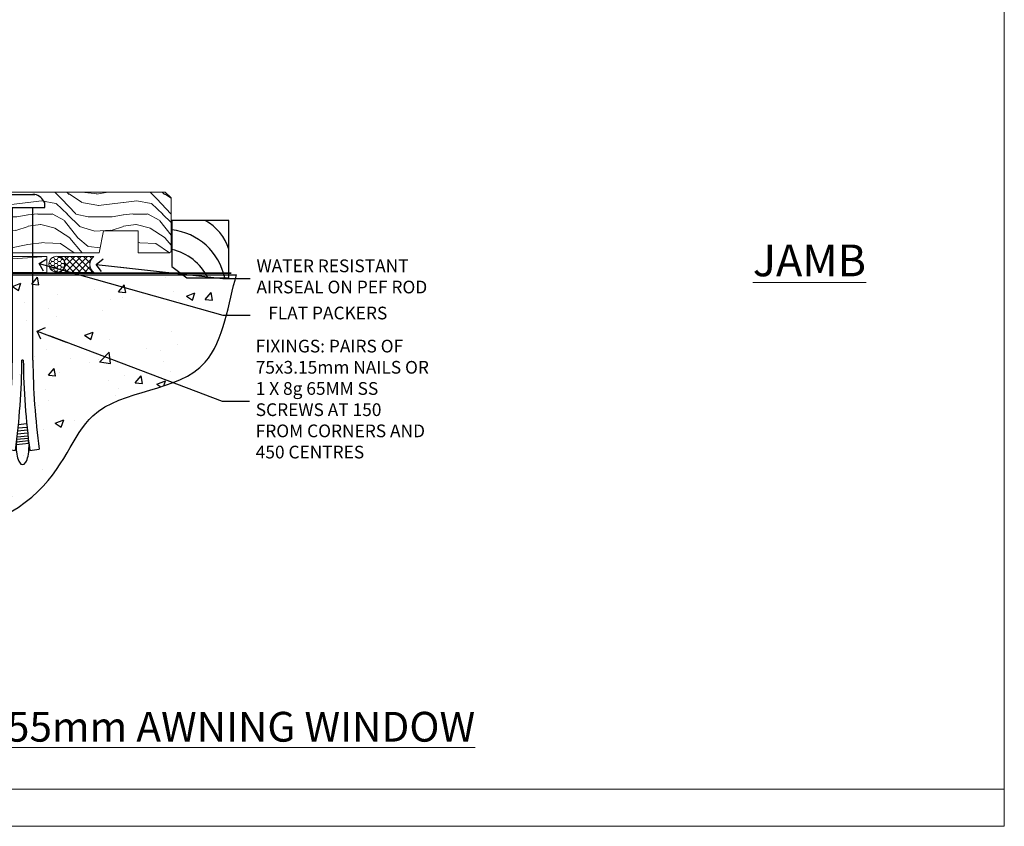
# Model space of a CAD drawing. Units: millimetres. Extents: x 1380 to 9766, y 792 to 2193.
# Drawn here: x 4656 to 4966, y 1048 to 1301 of the extents above; entities that cross this region are included whole.
import ezdxf
from ezdxf import colors
from ezdxf.entities.mleader import LeaderData, LeaderLine
from ezdxf.math import Vec2, Vec3

# ---------------------------------------------------------------- set-up
doc = ezdxf.new("R2010")
doc.units = ezdxf.units.MM
doc.linetypes.add('Dashed', pattern=[564.444447, 282.222223, -282.222223])
doc.layers.add('Aluminium Systems Ltd Joinery Detail', color=7, linetype='Continuous')
doc.layers.add('Aluminium Systems Ltd Notes', color=7, linetype='Continuous')
doc.layers.add('No Print', color=7, linetype='Continuous', plot=False)
doc.styles.add('ASL TXT 50', font='romans.shx', dxfattribs={"height": 100})
doc.styles.get("Standard").update_dxf_attribs({"font": 'arial.ttf'})

# ---------------------------------------------------------------- blocks, each defined once
blk = doc.blocks.new('Title Thermacolour Full Height Mainland 55mm Awning Window')
at = {"layer": 'Aluminium Systems Ltd Joinery Detail', "lineweight": 5, "insert": (0, 50.03), "char_height": 9.375, "width": 553.0825, "attachment_point": 1, "style": 'ASL TXT 50'}
blk.add_mtext('{\\fArial|b0|i0|c0|p34;\\W8.4188;\\L    \\W1;FULL HEIGHT PREMIUM 55mm AWNING WINDOW}', dxfattribs=at)
blk = doc.blocks.new('_Open90')
at = {"color": 0, "linetype": 'ByBlock', "lineweight": -2}
for p, q in [((0, 0), (-2.44, 0)), ((-0.5, 0.5), (0, 0)), ((0, 0), (-0.5, -0.5))]:
    blk.add_line(p, q, dxfattribs=at)
blk = doc.blocks.new('90 Concrete Sill CC')
at = {"layer": 'Aluminium Systems Ltd Joinery Detail'}
h = blk.add_hatch(dxfattribs=at)
h.set_pattern_fill('AR-CONC', color=256, scale=0.15)
h.set_pattern_definition([(50, (-5579.594, -2594.783), (27.3277, -2.39086), [2.8575, -31.4325]), (355, (-5579.594, -2594.783), (-5.28651, 28.65853), [2.286, -25.14609]), (100.45144, (-5577.317, -2594.982), (22.04119, 26.26766), [2.4285, -26.71354]), (46.1842, (-5579.594, -2587.163), (40.66186, -6.30635), [4.28625, -47.14875]), (96.63556, (-5576.206, -2587.69), (35.61062, 37.11392), [3.64275, -40.07034]), (351.18415, (-5579.594, -2587.163), (35.61062, 37.11392), [3.429, -37.71896]), (21, (-5575.784, -2589.068), (22.74216, -15.33978), [2.8575, -31.4325]), (326, (-5575.784, -2589.068), (9.2703, 27.6282), [2.286, -25.146]), (71.45144, (-5573.89, -2590.346), (32.01246, 12.28842), [2.4285, -26.71349]), (37.5, (-5579.594, -2594.783), (0.46329, 12.683256), [0, -24.8412, 0, -25.527, 0, -25.24125]), (7.5, (-5579.594, -2594.783), (10.02295, 15.027086), [0, -14.5542, 0, -24.2697, 0, -9.62025]), (327.5, (-5588.091, -2594.783), (20.33859, -0.859312), [0, -9.525, 0, -29.718, 0, -39.4335]), (317.5, (-5591.9, -2594.783), (22.219377, 3.813974), [0, -12.3825, 0, -19.7358, 0, -28.0035])])
edge = h.paths.add_edge_path()
edge.add_spline(control_points=[(2.75, -77.33), (80.14, -79.2), (74.36, -26.33), (129.08, -30.09), (132.26, -0.88), (134.82, 7.75)], knot_values=[177.537471, 177.537471, 177.537471, 177.537471, 227.455421, 263.56182, 289.18489, 289.18489, 289.18489, 289.18489], degree=3, periodic=0)
edge.add_line((134.82, 7.75), (2.75, 7.75))
edge.add_line((2.75, 7.75), (2.75, -77.33))
blk.add_line((2.75, 7.75), (2.75, -77.33), dxfattribs=at)
at = {"layer": 'Aluminium Systems Ltd Joinery Detail', "linetype": 'Dashed', "ltscale": 0.01, "const_width": 0.5, "elevation": -1}
blk.add_lwpolyline([(2.25, -77.33), (2.25, 8.25), (133.23, 8.25)], dxfattribs=at)
at = {"layer": 'Aluminium Systems Ltd Joinery Detail', "elevation": -1}
blk.add_lwpolyline([(2.75, -77.33), (2.75, 7.75), (134.82, 7.75)], dxfattribs=at)
at = {"layer": 'Aluminium Systems Ltd Joinery Detail'}
blk.add_open_spline([(2.75, -77.33), (80.14, -79.2, -1), (74.36, -26.33, -1), (129.08, -30.09, -1), (132.26, -0.88, -1), (134.82, 7.75, -1)], degree=3, knots=[177.537471, 177.537471, 177.537471, 177.537471, 227.455421, 263.56182, 289.18489, 289.18489, 289.18489, 289.18489], dxfattribs=at)
blk = doc.blocks.new('6.5x75 Hammer Screw')
for p, q in [((-3.85, 4.15), (3.85, 4.15)), ((3.85, 4.15), (3.23, 4.15)), ((-6.95, 0), (-6.95, 1.5)), ((-6.95, 0), (6.95, 0)), ((-3.22, -48), (-3.22, 0)), ((3.22, -48), (3.22, 0)), ((6.95, 0), (6.95, 1.5)), ((0.22, -48), (-0.22, -48)), ((-1.3, -68.2), (1.27, -67.95)), ((-1.61, -71.19), (1.58, -70.89)), ((-1.51, -70.25), (1.48, -69.97)), ((-1.41, -69.3), (1.38, -69.03)), ((-2, -74.5), (1.95, -74.12)), ((-1.9, -73.68), (1.86, -73.32)), ((-1.81, -72.9), (1.77, -72.56)), ((-1.71, -72.08), (1.67, -71.76)), ((-5.22, -76), (-2.25, -76.4)), ((-2, -74.5), (-2, -75.45)), ((2, -74.5), (2, -75.45)), ((2.25, -76.4), (5.22, -76))]:
    blk.add_line(p, q)
for centre, radius, start, end in [((-2.65, -0.4), 4.7, 104.823, 156.2272), ((2.65, -0.4), 4.7, 23.7728, 75.177), ((-229.88, -45.88), 226.67, 352.3642, 359.4645), ((-229.88, -45.88), 229.67, 352.3642, 359.4715), ((229.88, -45.88), 229.67, 180.5285, 187.6358), ((229.88, -45.88), 226.67, 180.5355, 187.6358), ((-2.37, -74.09), 0.546, 312.1884, 33.6736), ((-2.37, -73.32), 0.546, 331.4544, 14.7898), ((2.32, -72.95), 0.546, 164.5946, 208.9721), ((2.32, -73.72), 0.546, 146.1373, 227.8116)]:
    blk.add_arc(centre, radius, start, end)
blk.add_ellipse((0, -75.45), major_axis=(0, -5.4), ratio=0.37037, start_param=4.712389, end_param=7.853982)
blk = doc.blocks.new('EIFS Recessed CC ThermaColour Liner 55mm Floor')
at = {"layer": 'Aluminium Systems Ltd Joinery Detail', "lineweight": 5}
h = blk.add_hatch(dxfattribs=at)
h.set_pattern_fill('WOOD-3', color=256, scale=97.5, angle=30, style=0, pattern_type=2)
h.set_pattern_definition([(4.7636, (488.675, -7152.1734), (-330.0000284, -29.999746), [3.61248, -357.63537]), (348.6901, (492.275, -7151.8734), (120.0000226, -29.999929), [4.58913, -148.38147]), (315, (496.775, -7152.773), (-3e-14, -30.00001), [3.39411, -39.03228]), (313.1524, (499.1749, -7155.1734), (420.00008502, -449.99992613), [6.57951, -651.37185]), (347.0054, (503.6749, -7159.9734), (-270.000023, 59.9999273), [4.00251, -396.24741]), (360, (507.575, -7160.873), (30, -30), [7.5, -22.5]), (9.4623, (515.075, -7160.8734), (-150.0000232, -29.9999442), [3.64965, -178.83321]), (5.7106, (488.675, -7160.2734), (-269.9999827, -30.0000394), [3.01497, -298.48131]), (360, (491.675, -7159.973), (30, -30), [4.5, -25.5]), (331.6992, (496.1749, -7159.9734), (329.9998536, -180.0002662), [4.42944, -438.51525]), (307.875, (500.075, -7162.0734), (-120.0000559, 149.999973), [6.84105, -335.21157]), (320.7106, (504.2749, -7167.4734), (180.0000192, -149.99998896), [4.26381, -422.11632]), (353.6598, (507.575, -7170.1734), (239.9999821, -30.0000474), [5.43324, -266.22831]), (11.8887, (512.9749, -7170.7734), (-419.99991903, -90.00031606), [5.82495, -576.66969]), (6.7098, (488.6749, -7169.5734), (270.00002993, 29.99981644), [5.13516, -508.3821]), (356.6335, (493.7749, -7168.9734), (479.99997966, -30.0003289), [5.10882, -505.77279]), (326.3099, (498.875, -7169.2734), (-59.999987, 30.00004), [5.40834, -102.75822]), (312.5104, (503.3749, -7172.2734), (299.99972155, -330.0002602), [4.88364, -483.48096]), (345.0686, (506.6749, -7175.8734), (330.00001605, -89.9999086), [4.65726, -461.06799]), (360, (511.175, -7177.073), (30, -30), [3.6, -26.4]), (12.9946, (514.7749, -7177.0734), (270.000023, 59.9999273), [4.00251, -396.24741]), (360, (497.975, -7147.073), (30, -30), [0, -30]), (136.8476, (502.1749, -7151.5734), (449.99992613, -420.00008502), [6.57951, -651.37185]), (153.4349, (497.375, -7177.073), (-29.999975, 30.00004), [2.68329, -64.39875]), (171.8699, (494.975, -7175.8734), (-179.9999933, 29.9999807), [4.24263, -207.88938]), (203.1986, (490.775, -7175.2734), (-149.999992, -60.0000398), [2.28474, -226.18845]), (333.4349, (502.175, -7151.573), (29.999975, -30.00004), [3.35409, -63.72795]), (353.2902, (505.1749, -7153.0734), (-270.00002993, 29.99981644), [5.13516, -508.3821]), (10.1247, (510.2749, -7153.6734), (509.99996369, 90.00025766), [8.53287, -844.75488]), (10.3048, (488.675, -7148.8734), (180.0000288, 29.9998463), [3.35409, -332.05608]), (344.4759, (491.9749, -7148.2734), (-330.00003074, 89.99993333), [5.60445, -554.84178]), (317.1211, (497.3749, -7149.7734), (-390.0000238, 359.9999926), [5.7315, -567.41769]), (325.3048, (501.5749, -7153.6734), (299.99982777, -210.0002583), [4.74342, -469.59822]), (350.5377, (505.475, -7156.3734), (150.0000232, -29.9999442), [5.47449, -177.0084]), (6.5819, (510.8749, -7157.2734), (-510.00004314, -59.99960101), [7.85175, -777.3234]), (8.1301, (488.675, -7156.3734), (-179.9999933, -29.9999807), [4.24263, -207.88938]), (348.6901, (492.875, -7155.7734), (120.0000226, -29.999929), [4.58913, -148.38147]), (317.4896, (497.3749, -7156.6734), (-330.0002602, 299.99972155), [4.88364, -483.48096]), (315, (500.975, -7159.973), (-3e-14, -30.00001), [5.51544, -36.91098]), (342.646, (504.8749, -7163.8734), (-390.00006057, 119.99983507), [5.02893, -497.86272]), (3.3665, (509.6749, -7165.3734), (-479.99997966, -30.0003289), [5.10882, -505.77279]), (17.1027, (514.7749, -7165.0734), (300.0000519, 89.9998648), [4.08045, -403.96368]), (8.7462, (488.6749, -7163.8734), (209.9999801, 30.0001259), [3.94587, -390.64251]), (345.0686, (492.5749, -7163.2734), (330.00001605, -89.9999086), [4.65726, -461.06799]), (327.9946, (497.075, -7164.4734), (-149.9999683, 90.0000332), [5.6604, -277.35906]), (310.1009, (501.8749, -7167.4734), (-329.9999418, 390.00005789), [7.45185, -737.7327]), (344.0546, (506.675, -7173.1734), (-120.0000038, 29.9999967), [4.36806, -214.03524]), (6.009, (510.8749, -7174.3734), (299.99999253, 29.99997952), [5.7315, -567.41769]), (23.1986, (516.575, -7173.7734), (149.999992, 60.0000398), [2.28474, -226.18845]), (9.4623, (488.675, -7172.8734), (-150.0000232, -29.9999442), [3.64965, -178.83321]), (349.992, (492.2749, -7172.2734), (329.99998664, -60.00010416), [5.17881, -512.7015]), (322.5946, (497.3749, -7173.1734), (389.99977395, -300.00029858), [6.42027, -635.60775]), (330.9454, (502.475, -7147.0734), (210.0000115, -120.0000008), [3.08868, -305.78022]), (349.2157, (505.1749, -7148.5734), (-479.9999851, 90.0000165), [6.41328, -634.91349]), (7.125, (511.475, -7149.7734), (-210.0000114, -29.9999485), [7.25604, -234.6117])])
h.paths.add_polyline_path([(86.74, 17.31), (84.76, 19.08), (0, 19.08), (0, 0), (64.15, 0), (65.48, 6.87), (76.36, 6.87), (76.36, 0), (86.3, 0), (86.74, 0.41)])
h = blk.add_hatch(dxfattribs=at)
h.set_pattern_fill('HONEY', color=256, scale=0.221113, angle=360, style=0)
h.set_pattern_definition([(0, (-469.5452, -267.321), (1.0530483, 0.60797756), [0.7020322, -1.4040644]), (120, (-469.5452, -267.321), (-1.05304816, 0.6079778), [0.7020322, -1.4040644]), (60, (-469.5452, -267.321), (1e-07, 1.21595534), [-1.4040644, 0.7020322])])
edge = h.paths.add_edge_path()
edge.add_arc((50.78, -3.63), 2.5, 0, 180)
edge.add_arc((50.78, -3.63), 2.5, 180, 360)
h = blk.add_hatch(dxfattribs=at)
h.set_pattern_fill('NET', color=256, scale=0.442225, angle=225, style=0)
h.set_pattern_definition([(315, (-1837.0044, 4374.442), (-0.99282344, -0.99282344), []), (225, (-1837.0044, 4374.442), (-0.99282344, 0.99282344), [])])
edge = h.paths.add_edge_path()
edge.add_line((62.38, -6.19), (51.64, -6.2))
edge.add_arc((50.81, -3.74), 2.6, -71.2564, 76.9454)
edge.add_line((51.39, -1.2), (62.43, -1.2))
edge.add_arc((64.33, -3.71), 3.15, 127.1389, 231.8374)
blk.add_line((-26.35, -6.2), (47.59, -1.2), dxfattribs=at)
for points in [[(86.3, 0), (76.36, 0), (76.36, 6.87), (65.48, 6.87), (64.15, 0), (0, 0), (0, 19.08), (84.86, 19.08), (86.74, 17.31), (86.74, 0.41)], [(-26.35, -6.2), (47.59, -6.2), (47.59, -1.2), (-26.35, -1.2)]]:
    blk.add_lwpolyline(points, close=True, dxfattribs=at)
at = {"layer": 'Aluminium Systems Ltd Joinery Detail', "elevation": -1}
blk.add_lwpolyline([(91.7, -7.91), (104.98, -7.91), (104.98, 10.09), (86.98, 10.09), (86.98, -4.37), (91.7, -7.91)], dxfattribs=at)
at = {"layer": 'Aluminium Systems Ltd Joinery Detail', "lineweight": 5}
blk.add_lwpolyline([(51.37, -6.21), (62.38, -6.19, -0.491511), (62.43, -1.2), (51.39, -1.2, -0.810102)], format="xyb", close=True, dxfattribs=at)
at = {"layer": 'Aluminium Systems Ltd Joinery Detail', "lineweight": 5, "ltscale": 0.12}
blk.add_circle((50.78, -3.63), 2.5, dxfattribs=at)
at = {"layer": 'Aluminium Systems Ltd Joinery Detail'}
for centre, radius, start, end in [((89.84, -3.87, -1), 15.93, 18.1551, 61.2344), ((84.92, -11.81, -1), 19.11, 11.7794, 83.8215), ((83.29, -15.36, -1), 16.79, 26.345, 77.3246)]:
    blk.add_arc(centre, radius, start, end, dxfattribs=at)
blk.add_blockref('6.5x75 Hammer Screw', (40.01, 14.2), dxfattribs=at)
blk = doc.blocks.new('Page Layout')
at = {"layer": 'Aluminium Systems Ltd Joinery Detail', "color": 8, "lineweight": 5}
blk.add_line((0, 11.67), (553.08, 11.67), dxfattribs=at)
blk.add_lwpolyline([(0, 694.64), (0, 0), (553.08, 0), (553.08, 694.64)], close=True, dxfattribs=at)
blk = doc.blocks.new('Page Layout Group')
at = {"layer": 'No Print'}
blk.add_blockref('Page Layout', (3000, 0), dxfattribs=at)
blk = doc.blocks.new('Liner Sill Text ThermaColour')
at = {"layer": 'Aluminium Systems Ltd Notes', "color": 3, "lineweight": 5, "ltscale": 0.12}
ml = blk.add_multileader_mtext('Standard', dxfattribs=at)
ml.set_content('FLAT PACKERS', color=3)
ml.set_leader_properties(color=8)
ml.set_arrow_properties(name='OPEN90')
ml.build(insert=Vec2(0, 0))
ml.multileader.update_dxf_attribs({"text_left_attachment_type": 2, "text_right_attachment_type": 2})
ctx = ml.context
ctx.base_point, ctx.plane_origin = Vec3(85.27, -31.45), Vec3(153.88, 127.61)
ctx.left_attachment, ctx.right_attachment, ctx.text_align_type = 2, 2, 2
notes = []
notes.append((ctx, [(1, (1, 1, 0), (76.67, -31.45), (1, 0), 8.6, [(0, [(18.82, -15.16)], 0, [])])]))
ctx.mtext.insert, ctx.mtext.width, ctx.mtext.defined_height, ctx.mtext.alignment, ctx.mtext.line_spacing_style, ctx.mtext.flow_direction = Vec3(128.44, -28.78), 63.8711, 9.45, 3, 2, 5
ml = blk.add_multileader_mtext('Standard', dxfattribs=at)
ml.set_content('WATER RESISTANT\\PAIRSEAL ON PEF ROD', color=3)
ml.set_leader_properties(color=8)
ml.set_arrow_properties(name='OPEN90')
ml.build(insert=Vec2(0, 0))
ml.multileader.update_dxf_attribs({"text_left_attachment_type": 2, "text_right_attachment_type": 2})
ctx = ml.context
ctx.base_point, ctx.plane_origin = Vec3(85.27, -19.94), Vec3(-56.78, -2.38)
ctx.left_attachment, ctx.right_attachment = 2, 2
notes.append((ctx, [(0, (1, 1, 0), (76.67, -19.94), (1, 0), 8.6, [(0, [(36.75, -15.47)], 0, [])])]))
ctx.mtext.insert, ctx.mtext.width, ctx.mtext.line_spacing_style, ctx.mtext.flow_direction = Vec3(87.27, -13.94), 79.8654, 2, 5
ml = blk.add_multileader_mtext('Standard', dxfattribs=at)
ml.set_content('FIXINGS: PAIRS OF 75x3.15mm NAILS OR 1 X 8g 65MM SS SCREWS AT 150 FROM CORNERS AND 450 CENTRES', color=3)
ml.set_leader_properties(color=8)
ml.set_arrow_properties(name='OPEN90')
ml.build(insert=Vec2(0, 0))
ml.multileader.update_dxf_attribs({"text_left_attachment_type": 2, "text_right_attachment_type": 2})
ctx = ml.context
ctx.base_point, ctx.plane_origin = Vec3(85.02, -58.52), Vec3(-73.9, -74.08)
ctx.left_attachment, ctx.right_attachment = 2, 2
notes.append((ctx, [(0, (1, 1, 0), (76.43, -58.52), (1, 0), 8.6, [(0, [(18.26, -36.45)], 0, [])])]))
ctx.mtext.insert, ctx.mtext.width, ctx.mtext.line_spacing_style, ctx.mtext.flow_direction = Vec3(87.02, -39.19), 55.1661, 2, 5
for ctx, leaders in notes:
    for number, flags, end, landing, length, lines in leaders:
        leader = LeaderData()
        leader.index, (leader.has_last_leader_line, leader.has_dogleg_vector, leader.attachment_direction) = number, flags
        leader.last_leader_point, leader.dogleg_vector, leader.dogleg_length = Vec3(end), Vec3(landing), length
        for number, points, colour, breaks in lines:
            line = LeaderLine()
            line.index, line.vertices, line.color, line.breaks = number, Vec3.list(points), colors.encode_raw_color(colour), breaks
            leader.lines.append(line)
        ctx.leaders.append(leader)

msp = doc.modelspace()

# ---------------------------------------------------------------- block references
at = {"layer": 'Aluminium Systems Ltd Joinery Detail'}
for name, p in [('Page Layout Group', (1413.03, 1047.61)), ('EIFS Recessed CC ThermaColour Liner 55mm Floor', (4617.08, 1228.04, 1)), ('90 Concrete Sill CC', (4589.6, 1213.33, 1)), ('Title Thermacolour Full Height Mainland 55mm Awning Window', (4413.03, 1033.58))]:
    msp.add_blockref(name, p, dxfattribs=at)
at = {"layer": 'Aluminium Systems Ltd Joinery Detail', "linetype": 'Dashed'}
msp.add_blockref('Liner Sill Text ThermaColour', (4643.45, 1239.85), dxfattribs=at)

# ---------------------------------------------------------------- texts
at = {"layer": 'Aluminium Systems Ltd Joinery Detail', "lineweight": 5, "insert": (4886.95, 1230.62, -0.52), "char_height": 10, "width": 56.3241, "attachment_point": 1, "style": 'ASL TXT 50'}
msp.add_mtext('{\\fArial|b0|i0|c0|p34;\\LJAMB}', dxfattribs=at)

doc.saveas('drawing.dxf')
